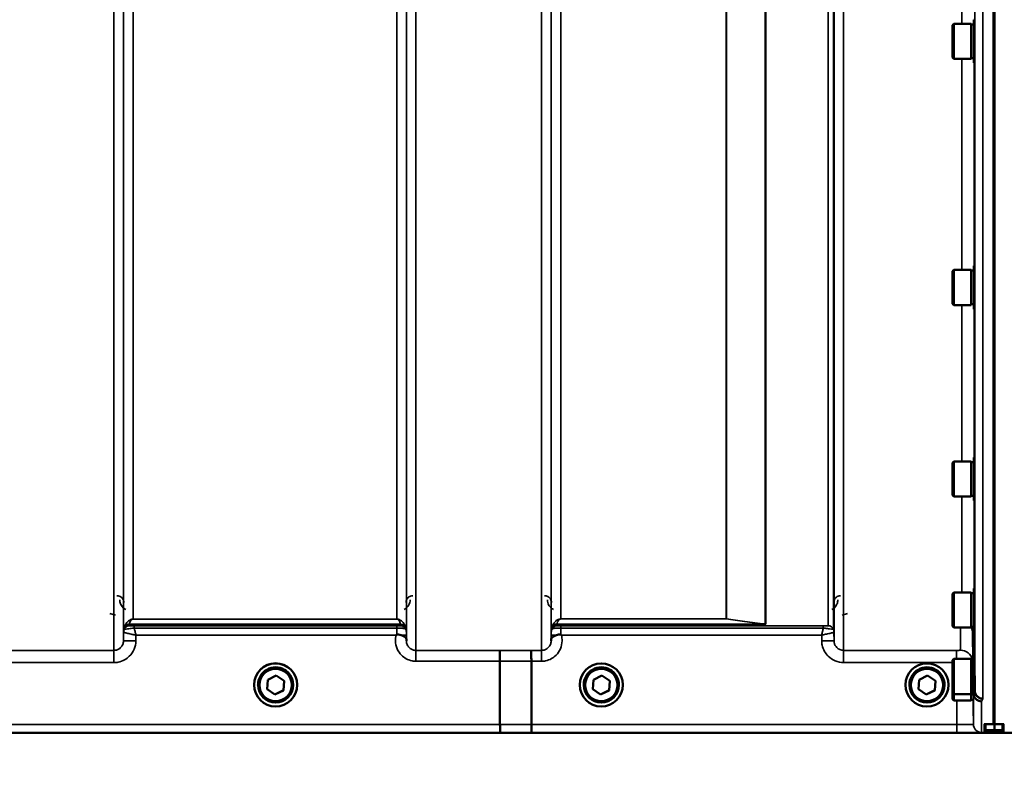
# Model space of a CAD drawing. Units: millimetres. Extents: x 155 to 12865, y -13 to 9193.
# Drawn here: x 2645 to 3005, y 3501 to 3779 of the extents above; entities that cross this region are included whole.
import ezdxf

# ---------------------------------------------------------------- set-up
doc = ezdxf.new("R2010")
doc.units = ezdxf.units.MM
doc.header["$LTSCALE"] = 31
for name, color, linetype, lineweight in [('Dimension (ISO)', 7, 'Continuous', 25), ('Visible (ISO)', 7, 'Continuous', 50), ('Visible Narrow (ISO)', 7, 'Continuous', 35)]:
    doc.layers.add(name, color=color, linetype=linetype, lineweight=lineweight)
doc.styles.add('Tricel ISO', font='isocpeur.ttf')
doc.dimstyles.new('Tricel ISO (cm) small', dxfattribs={"dimscale": 31, "dimtxt": 2.5, "dimasz": 4, "dimexe": 1.5, "dimexo": 1.5, "dimgap": 1, "dimtad": 1, "dimdec": 0, "dimlfac": 0.1, "dimrnd": 1e-08, "dimzin": 0, "dimtxsty": 'Tricel ISO', "dimcen": 0.09, "dimdle": 10, "dimclrd": 7, "dimclre": 7, "dimclrt": 256, "dimadec": 0, "dimazin": 0, "dimtfac": 1, "dimtdec": 0, "dimtmove": 0, "dimatfit": 3, "dimfxl": 1, "dimtolj": 1, "dimtzin": 0, "dimlwd": -1, "dimlwe": -1, "dimarcsym": 0})

# ---------------------------------------------------------------- blocks, each defined once
blk = doc.blocks.new('*D7')
at = {"layer": 'Defpoints', "color": 0, "transparency": 16777216}
for p in [(7303.03, 4262.69), (703.68, 4203.19), (7303.03, 2860.72)]:
    blk.add_point(p, dxfattribs=at)
at = {"layer": 'Dimension (ISO)', "color": 7, "transparency": 16777216}
for p, q in [((7303.03, 4216.19), (7303.03, 2814.22)), ((703.68, 4156.69), (703.68, 2814.22)), ((827.68, 2860.72), (7179.03, 2860.72))]:
    blk.add_line(p, q, dxfattribs=at)
for points in [[(827.68, 2881.39), (827.68, 2840.05), (703.68, 2860.72)], [(7179.03, 2881.39), (7179.03, 2840.05), (7303.03, 2860.72)]]:
    blk.add_solid(points, dxfattribs=at)
at = {"layer": 'Dimension (ISO)', "transparency": 16777216, "insert": (3982.32, 2930.47), "char_height": 77.5, "attachment_point": 4, "style": 'Tricel ISO'}
blk.add_mtext('\\A1;660', dxfattribs=at)

msp = doc.modelspace()

# ---------------------------------------------------------------- linework, layer by layer
at = {"layer": 'Visible (ISO)'}
for p, q in [((3001.15, 4684.75), (3001.15, 3522.04)), ((3001.46, 4684.75), (3001.46, 3522.04)), ((2986.14, 3777.33), (2986.64, 3777.83)), ((2986.64, 3777.83), (2986.64, 3764.98)), ((2992.94, 3777.83), (2986.64, 3777.83)), ((2992.94, 3777.83), (2992.94, 3764.98)), ((2993.94, 3777.56), (2992.94, 3777.56)), ((2993.94, 3779.28), (2994.11, 3779.28)), ((2993.94, 3779.28), (2993.94, 3763.53)), ((2986.14, 3765.48), (2986.14, 3777.33)), ((2986.14, 3765.48), (2986.64, 3764.98)), ((2992.94, 3764.98), (2986.64, 3764.98)), ((2993.94, 3765.26), (2992.94, 3765.26)), ((2993.94, 3763.53), (2994.2, 3763.53)), ((2986.14, 3687.42), (2986.64, 3687.92)), ((2986.64, 3687.92), (2986.64, 3675.07)), ((2992.94, 3687.92), (2986.64, 3687.92)), ((2992.94, 3687.92), (2992.94, 3675.07)), ((2993.94, 3687.64), (2992.94, 3687.64)), ((2993.94, 3689.37), (2994.1, 3689.37)), ((2993.94, 3689.37), (2993.94, 3673.62)), ((2986.14, 3675.57), (2986.14, 3687.42)), ((2986.14, 3675.57), (2986.64, 3675.07)), ((2992.94, 3675.07), (2986.64, 3675.07)), ((2993.94, 3675.34), (2992.94, 3675.34)), ((2993.94, 3673.62), (2994.21, 3673.62)), ((2993.94, 3619.42), (2994.09, 3619.42)), ((2993.94, 3619.42), (2993.94, 3603.67)), ((2986.14, 3617.47), (2986.64, 3617.97)), ((2986.14, 3605.62), (2986.14, 3617.47)), ((2986.64, 3617.97), (2986.64, 3605.12)), ((2992.94, 3617.97), (2986.64, 3617.97)), ((2992.94, 3617.97), (2992.94, 3605.12)), ((2993.94, 3617.7), (2992.94, 3617.7)), ((2986.14, 3605.62), (2986.64, 3605.12)), ((2992.94, 3605.12), (2986.64, 3605.12)), ((2993.94, 3605.4), (2992.94, 3605.4)), ((2993.94, 3603.67), (2994.22, 3603.67)), ((2986.14, 3569.63), (2986.64, 3570.13)), ((2986.14, 3557.78), (2986.14, 3569.63)), ((2986.64, 3570.13), (2986.64, 3557.28)), ((2992.94, 3570.13), (2986.64, 3570.13)), ((2992.94, 3570.13), (2992.94, 3557.28)), ((2993.94, 3569.85), (2992.94, 3569.85)), ((2993.94, 3571.58), (2994.09, 3571.58)), ((2993.94, 3571.58), (2993.94, 3555.83)), ((2986.14, 3557.78), (2986.64, 3557.28)), ((2992.94, 3557.28), (2986.64, 3557.28)), ((2993.94, 3557.55), (2992.94, 3557.55)), ((2993.94, 3555.83), (2994.22, 3555.83)), ((2994.09, 3555.83), (2994.28, 3534.25)), ((2820.81, 3521.85), (2820.81, 3544.98)), ((2820.81, 3544.98), (2820.81, 3544.98)), ((2832.26, 3521.85), (2832.26, 3544.99)), ((2832.26, 3544.99), (2832.26, 3544.99)), ((2986.14, 3545.34), (2986.64, 3545.84)), ((2986.14, 3533.49), (2986.14, 3545.34)), ((2986.64, 3545.84), (2986.64, 3532.99)), ((2992.94, 3545.84), (2986.64, 3545.84)), ((2992.94, 3545.84), (2992.94, 3532.99)), ((2993.6, 3545.56), (2992.94, 3545.56)), ((2735.69, 3534.77), (2735.94, 3538.22)), ((2735.94, 3538.22), (2739.06, 3539.73)), ((2739.06, 3539.73), (2741.93, 3537.78)), ((2741.92, 3537.79), (2741.67, 3534.37)), ((2741.93, 3537.78), (2741.67, 3534.33)), ((2854.69, 3534.77), (2854.94, 3538.22)), ((2854.94, 3538.22), (2858.06, 3539.73)), ((2858.06, 3539.73), (2860.93, 3537.78)), ((2860.92, 3537.79), (2860.67, 3534.37)), ((2860.93, 3537.78), (2860.67, 3534.33)), ((2973.69, 3534.77), (2973.94, 3538.22)), ((2973.94, 3538.22), (2977.06, 3539.73)), ((2977.06, 3539.73), (2979.93, 3537.78)), ((2979.92, 3537.79), (2979.67, 3534.37)), ((2979.93, 3537.78), (2979.67, 3534.33)), ((2730.93, 3536.34), (2730.93, 3536.36)), ((2732.38, 3536.34), (2732.38, 3536.28)), ((2738.55, 3532.86), (2735.69, 3534.81)), ((2738.55, 3532.82), (2735.69, 3534.77)), ((2741.67, 3534.37), (2738.55, 3532.86)), ((2741.67, 3534.33), (2738.55, 3532.82)), ((2738.55, 3532.82), (2738.55, 3532.86)), ((2741.67, 3534.33), (2741.67, 3534.37)), ((2745.23, 3536.34), (2745.23, 3536.28)), ((2746.68, 3536.34), (2746.68, 3536.36)), ((2849.93, 3536.34), (2849.93, 3536.36)), ((2851.38, 3536.34), (2851.38, 3536.28)), ((2857.55, 3532.86), (2854.69, 3534.81)), ((2857.55, 3532.82), (2854.69, 3534.77)), ((2860.67, 3534.37), (2857.55, 3532.86)), ((2860.67, 3534.33), (2857.55, 3532.82)), ((2857.55, 3532.82), (2857.55, 3532.86)), ((2860.67, 3534.33), (2860.67, 3534.37)), ((2864.23, 3536.34), (2864.23, 3536.28)), ((2865.68, 3536.34), (2865.68, 3536.36)), ((2968.93, 3536.34), (2968.93, 3536.36)), ((2970.38, 3536.34), (2970.38, 3536.28)), ((2976.55, 3532.86), (2973.69, 3534.81)), ((2976.55, 3532.82), (2973.69, 3534.77)), ((2979.67, 3534.37), (2976.55, 3532.86)), ((2979.67, 3534.33), (2976.55, 3532.82)), ((2976.55, 3532.82), (2976.55, 3532.86)), ((2979.67, 3534.33), (2979.67, 3534.37)), ((2983.23, 3536.34), (2983.23, 3536.28)), ((2984.68, 3536.34), (2984.68, 3536.36)), ((2986.14, 3531.1), (2986.14, 3533.49)), ((2986.14, 3533.49), (2986.64, 3532.99)), ((2986.64, 3532.99), (2986.64, 3530.6)), ((2992.94, 3532.99), (2986.64, 3532.99)), ((2993.71, 3533.26), (2992.94, 3533.26)), ((2992.94, 3532.99), (2992.94, 3530.6)), ((2993.78, 3533.28), (2993.78, 3533.27)), ((2994.28, 3534.25), (2994.28, 3534.25)), ((2986.14, 3531.1), (2986.64, 3530.6)), ((2992.94, 3530.6), (2986.64, 3530.6)), ((2993.71, 3530.88), (2992.94, 3530.88)), ((2997.81, 3522), (2997.81, 3519.97)), ((2998.31, 3522.04), (3001.46, 3522.04)), ((3001.46, 3522.04), (3004.31, 3522.04)), ((3004.81, 3519.97), (3004.81, 3522)), ((2560.58, 3518.86), (2998.46, 3518.86)), ((2820.81, 3521.85), (2820.81, 3521.85)), ((2832.26, 3521.85), (2832.26, 3521.85)), ((2997.81, 3519.97), (2997.81, 3519.51)), ((2998.27, 3519.09), (3001.47, 3519.09)), ((3001.15, 3519.09), (3001.15, 3518.9)), ((3001.46, 3519.09), (3001.46, 3518.9)), ((3004.31, 3519.1), (3001.47, 3519.1)), ((3004.15, 3518.86), (3442.04, 3518.86)), ((3004.81, 3519.6), (3004.81, 3519.97))]:
    msp.add_line(p, q, dxfattribs=at)
msp.add_arc((3004.31, 3519.6), 0.5, 270, 0, dxfattribs=at)
for centre, major_axis, ratio, start_param, end_param in [((2738.81, 3536.36), (-7.87, 0), 0.999962, 3.141593, 6.283185), ((2738.81, 3536.34), (6.42, 0), 0.999962, 0, 3.141593), ((2857.81, 3536.34), (6.42, 0), 0.999962, 0, 3.141593), ((2976.81, 3536.34), (6.42, 0), 0.999962, 0, 3.141593), ((2998.31, 3519.51), (0.5, 0), 0.859599, 3.141593, 4.155978), ((2998.31, 3519.59), (0.368, 0.368), 0.91826, 3.413166, 3.969577)]:
    msp.add_ellipse(centre, major_axis=major_axis, ratio=ratio, start_param=start_param, end_param=end_param, dxfattribs=at)
for centre, major_axis in [((2738.81, 3536.34), (7.87, 0)), ((2857.81, 3536.34), (7.87, 0)), ((2976.81, 3536.34), (7.87, 0)), ((2738.81, 3536.28), (-6.42, 0)), ((2738.81, 3536.28), (-5.92, 0)), ((2857.81, 3536.28), (-6.42, 0)), ((2857.81, 3536.28), (-5.92, 0)), ((2976.81, 3536.28), (-6.42, 0)), ((2976.81, 3536.28), (-5.92, 0))]:
    msp.add_ellipse(centre, major_axis=major_axis, ratio=0.999962, dxfattribs=at)
for points, knots in [([(2782.89, 3554.49), (2782.89, 3554.5), (2782.9, 3554.5), (2782.97, 3554.55), (2783.03, 3554.6), (2783.1, 3554.65)], [-0.00150038, -0.00150038, -0.00150038, -0.00150038, 0, 0, 0.02478173, 0.02478173, 0.02478173, 0.02478173]), ([(2783.1, 3554.65), (2783.12, 3554.68), (2783.16, 3554.69), (2783.25, 3554.73), (2783.31, 3554.74), (2783.47, 3554.77), (2783.6, 3554.77), (2784.02, 3554.73), (2784.35, 3554.64), (2784.69, 3554.5)], [0, 0, 0, 0, 0.010789, 0.010789, 0.0290266, 0.0290266, 0.0609789, 0.0609789, 0.1272675, 0.1272675, 0.1272675, 0.1272675]), ([(2784.69, 3554.5), (2785.12, 3554.33), (2785.51, 3554.15), (2786.09, 3553.83), (2786.28, 3553.69), (2786.47, 3553.46), (2786.52, 3553.38), (2786.6, 3553.16), (2786.61, 3553.03), (2786.61, 3552.89)], [0, 0, 0, 0, 0.1555044, 0.1555044, 0.2900912, 0.2900912, 0.3644132, 0.3644132, 0.4591669, 0.4591669, 0.4591669, 0.4591669]), ([(2839.51, 3552.9), (2839.51, 3552.99), (2839.51, 3553.07), (2839.55, 3553.3), (2839.6, 3553.42), (2839.86, 3553.72), (2840.08, 3553.87), (2840.68, 3554.2), (2841.04, 3554.35), (2841.43, 3554.51)], [0, 0, 0, 0, 0.0392583, 0.0392583, 0.1054985, 0.1054985, 0.1883994, 0.1883994, 0.2656438, 0.2656438, 0.2656438, 0.2656438]), ([(2841.43, 3554.51), (2841.68, 3554.61), (2841.93, 3554.69), (2842.3, 3554.76), (2842.44, 3554.77), (2842.63, 3554.77), (2842.71, 3554.77), (2842.82, 3554.75), (2842.86, 3554.74), (2842.94, 3554.71), (2842.98, 3554.69), (2843.02, 3554.66)], [0, 0, 0, 0, 0.0898516, 0.0898516, 0.147793, 0.147793, 0.1818743, 0.1818743, 0.2005162, 0.2005162, 0.2227473, 0.2227473, 0.2227473, 0.2227473]), ([(2843.02, 3554.66), (2843.08, 3554.61), (2843.15, 3554.56), (2843.22, 3554.51), (2843.22, 3554.5), (2843.23, 3554.5)], [0.00090922, 0.00090922, 0.00090922, 0.00090922, 0.0256787, 0.0256787, 0.02717912, 0.02717912, 0.02717912, 0.02717912]), ([(2993.05, 3557.55), (2993.11, 3557.43), (2993.17, 3557.31), (2993.46, 3556.65), (2993.58, 3556.07), (2993.59, 3555.49)], [0.6899133, 0.6899133, 0.6899133, 0.6899133, 0.75, 0.75, 1, 1, 1, 1]), ([(2786.61, 3552.89), (2786.61, 3552.81), (2786.61, 3552.73), (2786.61, 3552.58), (2786.61, 3552.5), (2786.61, 3552.42), (2786.61, 3552.42), (2786.61, 3552.41)], [0.00167388, 0.00167388, 0.00167388, 0.00167388, 0.03517784, 0.03517784, 0.0691222, 0.0691222, 0.07027755, 0.07027755, 0.07027755, 0.07027755]), ([(2839.5, 3552.42), (2839.5, 3552.42), (2839.5, 3552.43), (2839.5, 3552.59), (2839.5, 3552.74), (2839.51, 3552.9)], [-0.00115431, -0.00115431, -0.00115431, -0.00115431, 0, 0, 0.06753609, 0.06753609, 0.06753609, 0.06753609]), ([(2820.72, 3548.94), (2820.72, 3548.94), (2820.72, 3548.94), (2820.73, 3548.93), (2820.74, 3548.83), (2820.76, 3548.44), (2820.77, 3548.14), (2820.79, 3547.41), (2820.8, 3546.97), (2820.81, 3546.01), (2820.81, 3545.5), (2820.81, 3544.98)], [-0.621029, -0.621029, -0.621029, -0.621029, -0.6195033, -0.6195033, -0.468751, -0.468751, -0.3124676, -0.3124676, -0.1562232, -0.1562232, 0, 0, 0, 0]), ([(2832.17, 3548.95), (2832.17, 3548.95), (2832.17, 3548.95), (2832.18, 3548.94), (2832.19, 3548.84), (2832.22, 3548.44), (2832.23, 3548.15), (2832.24, 3547.42), (2832.25, 3546.98), (2832.26, 3546.02), (2832.26, 3545.51), (2832.26, 3544.99)], [-0.6207749, -0.6207749, -0.6207749, -0.6207749, -0.6192494, -0.6192494, -0.4687512, -0.4687512, -0.3124677, -0.3124677, -0.1562233, -0.1562233, 0, 0, 0, 0]), ([(2996.78, 3530.32), (2996.78, 3530.32), (2996.77, 3530.32), (2996.41, 3530.32), (2996.05, 3530.39), (2995.38, 3530.65), (2995.07, 3530.84), (2994.75, 3531.11), (2994.71, 3531.16), (2994.39, 3531.47), (2994.17, 3531.8), (2993.86, 3532.51), (2993.79, 3532.89), (2993.78, 3533.27)], [-0.4703495, -0.4703495, -0.4703495, -0.4703495, -0.4692719, -0.4692719, -0.3606985, -0.3606985, -0.2530485, -0.2530485, -0.234239, -0.234239, -0.1170891, -0.1170891, -0.000197, -0.000197, -0.000197, -0.000197]), ([(2994.28, 3534.25), (2994.29, 3533.86), (2994.36, 3533.48), (2994.67, 3532.77), (2994.89, 3532.45), (2995.44, 3531.9), (2995.77, 3531.68), (2996.49, 3531.38), (2996.88, 3531.3), (2997.28, 3531.3), (2997.28, 3531.3), (2997.28, 3531.3)], [0, 0, 0, 0, 0.1170893, 0.1170893, 0.2342397, 0.2342397, 0.3515062, 0.3515062, 0.4695281, 0.4695281, 0.4703145, 0.4703145, 0.4703145, 0.4703145]), ([(2997.81, 3522), (2997.81, 3522.01), (2997.82, 3522.01), (2997.87, 3522.02), (2997.91, 3522.03), (2998, 3522.04), (2998.06, 3522.04), (2998.18, 3522.04), (2998.25, 3522.04), (2998.31, 3522.04)], [0.0759339, 0.0759339, 0.0759339, 0.0759339, 0.09508359, 0.09508359, 0.11423328, 0.11423328, 0.13305236, 0.13305236, 0.15187143, 0.15187143, 0.15187143, 0.15187143]), ([(3004.31, 3522.04), (3004.37, 3522.04), (3004.44, 3522.04), (3004.56, 3522.04), (3004.62, 3522.04), (3004.71, 3522.03), (3004.74, 3522.02), (3004.8, 3522.01), (3004.81, 3522.01), (3004.81, 3522)], [0.1518714, 0.1518714, 0.1518714, 0.1518714, 0.17069048, 0.17069048, 0.18950955, 0.18950955, 0.20865924, 0.20865924, 0.22780893, 0.22780893, 0.22780893, 0.22780893]), ([(2820.87, 3518.87), (2820.87, 3518.87), (2820.87, 3518.87), (2820.86, 3518.87), (2820.86, 3518.95), (2820.84, 3519.25), (2820.83, 3519.47), (2820.82, 3520.02), (2820.82, 3520.35), (2820.81, 3521.07), (2820.81, 3521.45), (2820.81, 3521.85)], [-0.0008082, -0.0008082, -0.0008082, -0.0008082, 0, 0, 0.1161968, 0.1161968, 0.2334102, 0.2334102, 0.3505942, 0.3505942, 0.4677628, 0.4677628, 0.4677628, 0.4677628]), ([(2832.26, 3521.85), (2832.26, 3521.46), (2832.26, 3521.07), (2832.27, 3520.35), (2832.27, 3520.02), (2832.29, 3519.47), (2832.29, 3519.25), (2832.31, 3518.96), (2832.32, 3518.88), (2832.33, 3518.87), (2832.33, 3518.87), (2832.33, 3518.87)], [-0.4673029, -0.4673029, -0.4673029, -0.4673029, -0.3501385, -0.3501385, -0.2329544, -0.2329544, -0.1157411, -0.1157411, 0, 0, 0.0010803, 0.0010803, 0.0010803, 0.0010803]), ([(2998.46, 3518.86), (2998.64, 3518.86), (2998.83, 3518.86), (2999.18, 3518.86), (2999.35, 3518.86), (2999.95, 3518.87), (3000.33, 3518.87), (3001.2, 3518.88), (3001.46, 3518.89), (3001.46, 3518.9)], [-1.3688919, -1.3688919, -1.3688919, -1.3688919, -1.3163377, -1.3163377, -1.2637835, -1.2637835, -1.0949331, -1.0949331, -0.6865236, -0.6865236, -0.6865236, -0.6865236]), ([(3001.15, 3518.9), (3001.15, 3518.89), (3001.23, 3518.89), (3001.61, 3518.87), (3001.89, 3518.87), (3002.53, 3518.87), (3002.79, 3518.87), (3003.26, 3518.86), (3003.43, 3518.86), (3003.78, 3518.86), (3003.96, 3518.86), (3004.15, 3518.86)], [0.6865236, 0.6865236, 0.6865236, 0.6865236, 0.9197792, 0.9197792, 1.1530347, 1.1530347, 1.2659218, 1.2659218, 1.3223654, 1.3223654, 1.3788089, 1.3788089, 1.3788089, 1.3788089]), ([(3001.47, 3519.47), (3001.47, 3519.47), (3001.47, 3519.47), (3001.47, 3519.47), (3001.47, 3519.49), (3001.47, 3519.55), (3001.47, 3519.6), (3001.47, 3519.69), (3001.47, 3519.75), (3001.47, 3519.85), (3001.47, 3519.89), (3001.47, 3519.92)], [0.22588607, 0.22588607, 0.22588607, 0.22588607, 0.22598217, 0.22598217, 0.24482417, 0.24482417, 0.26366616, 0.26366616, 0.28250822, 0.28250822, 0.29271715, 0.29271715, 0.29271715, 0.29271715]), ([(3001.47, 3519.09), (3001.47, 3519.09), (3001.47, 3519.09), (3001.47, 3519.09), (3001.47, 3519.09), (3001.47, 3519.09)], [0.221951177, 0.221951177, 0.221951177, 0.221951177, 0.225982175, 0.225982175, 0.226156524, 0.226156524, 0.226156524, 0.226156524])]:
    msp.add_open_spline(points, degree=3, knots=knots, dxfattribs=at)
for points, weights in [([(2993.59, 3555.49), (2993.68, 3544.54), (2993.78, 3533.28)], [34.7907972101, 34.3141864392, 33.8374806463]), ([(3001.47, 3519.92), (3001.47, 3520.98), (3001.46, 3522.04)], [1.00044777069, 1.00153606238, 1.00262384789]), ([(3001.47, 3519.09), (3001.47, 3519.28), (3001.47, 3519.47)], [1.0002565747, 1.00026129081, 1.00025869202])]:
    msp.add_rational_spline(points, weights, degree=2, dxfattribs=at)
at = {"layer": 'Visible Narrow (ISO)'}
for p, q in [((2790.11, 4723.93), (2790.11, 3548.94)), ((2679.75, 3548.95), (2679.75, 4723.51)), ((2683.25, 4721.65), (2683.25, 3552.42)), ((2683.28, 3555.48), (2683.28, 4720.1)), ((2786.59, 4720.12), (2786.59, 3555.48)), ((2786.61, 3552.41), (2786.61, 4722.09)), ((2836, 3548.95), (2836, 4723.49)), ((2839.5, 4721.65), (2839.5, 3552.42)), ((2942.86, 3552.43), (2942.86, 4721.21)), ((2946.36, 4723.07), (2946.36, 3548.96)), ((2839.53, 3555.49), (2839.53, 4719.68)), ((2940.75, 3557.96), (2940.75, 4718.46)), ((2942.64, 4719.11), (2942.64, 3556.63)), ((2942.84, 4719.66), (2942.84, 3555.49)), ((2917.75, 3558.58), (2917.75, 4700.16)), ((2917.89, 4700.41), (2917.89, 3558.56)), ((2686.78, 4685.76), (2686.78, 3560.39)), ((2783.09, 3560.39), (2783.09, 4685.76)), ((2843.03, 4685.13), (2843.03, 3560.44)), ((2903.45, 3560.44), (2903.45, 4685.13)), ((2903.59, 4685.13), (2903.59, 3560.43)), ((2997.28, 4619.44), (2997.28, 3531.3)), ((2994.28, 3534.25), (2994.28, 4618.3)), ((2989.59, 3777.83), (2989.59, 3872.14)), ((2989.59, 3687.92), (2989.59, 3764.98)), ((2994.09, 3763.53), (2994.09, 3689.37)), ((2989.59, 3617.97), (2989.59, 3675.07)), ((2994.09, 3673.62), (2994.09, 3619.42)), ((2989.59, 3570.13), (2989.59, 3605.12)), ((2994.09, 3603.67), (2994.09, 3571.58)), ((2678.29, 3562.38), (2680.29, 3561.86)), ((2945.83, 3561.86), (2947.82, 3562.38)), ((2685.36, 3558.54), (2784.5, 3558.54)), ((2685.36, 3558.54), (2685.36, 3557.95)), ((2784.5, 3558.55), (2685.37, 3558.55)), ((2783.09, 3560.39), (2686.78, 3560.39)), ((2686.78, 3560.38), (2686.78, 3560.39)), ((2686.78, 3560.38), (2783.09, 3560.38)), ((2783.09, 3560.38), (2783.09, 3560.39)), ((2784.5, 3557.95), (2784.5, 3558.54)), ((2841.61, 3558.56), (2917.89, 3558.56)), ((2841.61, 3558.56), (2841.61, 3557.96)), ((2917.6, 3558.57), (2841.62, 3558.57)), ((2903.45, 3560.44), (2843.03, 3560.44)), ((2843.03, 3560.43), (2843.03, 3560.44)), ((2843.03, 3560.43), (2903.45, 3560.43)), ((2903.45, 3560.44), (2903.45, 3560.43)), ((2683.28, 3555.48), (2683.25, 3552.42)), ((2683.48, 3556.62), (2683.48, 3557.21)), ((2783.09, 3557.92), (2687.19, 3557.92)), ((2687.19, 3557.92), (2687.19, 3557.1)), ((2687.19, 3557.1), (2783.09, 3557.1)), ((2687.75, 3552.42), (2687.77, 3554.49)), ((2687.77, 3554.49), (2782.89, 3554.49)), ((2783.09, 3557.92), (2783.09, 3557.1)), ((2786.39, 3557.21), (2786.39, 3556.62)), ((2786.61, 3552.89), (2786.6, 3554.49)), ((2839.52, 3554.5), (2839.51, 3552.9)), ((2839.73, 3556.63), (2839.73, 3557.23)), ((2938.92, 3557.93), (2843.02, 3557.93)), ((2843.02, 3557.93), (2843.02, 3557.11)), ((2843.02, 3557.11), (2938.92, 3557.11)), ((2843.23, 3554.5), (2938.35, 3554.5)), ((2938.35, 3554.5), (2938.37, 3552.43)), ((2938.92, 3557.93), (2938.92, 3557.11)), ((2942.86, 3552.43), (2942.84, 3555.49)), ((2989.09, 3548.98), (2989.09, 3557.28)), ((2993.59, 3555.5), (2993.59, 3545.56)), ((2679.75, 3548.95), (2633.86, 3548.95)), ((2679.75, 3544.49), (2679.75, 3548.95)), ((2820.72, 3548.94), (2790.11, 3548.94)), ((2790.11, 3548.94), (2790.11, 3544.98)), ((2836, 3548.95), (2832.17, 3548.95)), ((2836, 3544.99), (2836, 3548.95)), ((2987.59, 3548.96), (2946.36, 3548.96)), ((2946.36, 3544.5), (2946.36, 3548.96)), ((2987.59, 3545.84), (2987.59, 3548.96)), ((2633.86, 3544.49), (2679.75, 3544.49)), ((2790.11, 3544.98), (2820.81, 3544.98)), ((2832.26, 3544.99), (2836, 3544.99)), ((2946.36, 3544.5), (2986.14, 3544.5)), ((2993.78, 3521.95), (2993.78, 3533.27)), ((2996.78, 3530.32), (2996.78, 3518.98)), ((2998.31, 3519.92), (2998.31, 3522.04)), ((3004.31, 3522.04), (3004.31, 3519.93)), ((2560.87, 3518.87), (2820.87, 3518.87)), ((2820.81, 3521.85), (2569.88, 3521.85)), ((2987.78, 3521.85), (2832.26, 3521.85)), ((2832.33, 3518.87), (2987.78, 3518.87)), ((2987.78, 3521.85), (2987.78, 3518.87)), ((3001.47, 3519.92), (2998.31, 3519.92)), ((2998.31, 3519.92), (2998.31, 3519.47)), ((2998.31, 3519.47), (3001.47, 3519.47)), ((2998.31, 3519.09), (2998.31, 3519.47)), ((3001.47, 3519.09), (2998.31, 3519.09)), ((3004.31, 3519.93), (3001.47, 3519.93)), ((3001.47, 3519.48), (3004.31, 3519.48)), ((3004.31, 3519.11), (3001.47, 3519.11)), ((3004.31, 3519.48), (3004.31, 3519.93)), ((3004.31, 3519.48), (3004.31, 3519.11)), ((3004.31, 3519.1), (3004.31, 3519.11))]:
    msp.add_line(p, q, dxfattribs=at)
for centre, major_axis, ratio, start_param, end_param in [((2685.36, 3556.54), (-2, 0), 0.999132, 4.712389, 5.943348), ((2685.37, 3556.56), (-1.95, 0.44), 0.993241, 4.935125, 6.159749), ((2784.5, 3556.56), (1.95, 0.44), 0.993241, 0.123436, 1.34806), ((2784.5, 3556.54), (2, 0), 0.999132, 0.339837, 1.570796), ((2841.61, 3556.56), (-2, 0), 0.999106, 4.712389, 5.943348), ((2841.61, 3555.96), (-2, 0), 0.999872, 4.712389, 5.943348), ((2841.62, 3556.58), (-1.95, 0.44), 0.993247, 4.933116, 6.157853), ((2903.45, 3558.44), (-2, 0), 0.997977, 4.642576, 4.712389), ((2903.45, 3558.44), (0.31, 1.98), 0.809244, 0.108157, 0.193908), ((2917.6, 3556.58), (0.22, 1.99), 0.698565, 0.059494, 0.158873), ((2917.61, 3556.58), (0.22, 1.99), 0.704406, 0.059968, 0.158533), ((2940.75, 3555.96), (2, 0), 0.999871, 0.339837, 1.570796), ((2940.75, 3555.96), (1.09, -1.68), 0.999572, 1.333548, 2.564508), ((2686.78, 3555.45), (-3.5, 0), 0.999881, 5.943348, 6.274459), ((2686.78, 3555.45), (-1.89, -2.94), 0.999597, 4.944553, 5.275091), ((2685.36, 3555.95), (-1.08, -1.68), 0.999597, 3.712026, 4.942986), ((2685.36, 3555.95), (-2, 0), 0.999881, 4.712389, 5.943348), ((2784.5, 3555.95), (2, 0), 0.999882, 0.339837, 1.570796), ((2783.1, 3554.46), (3.5, 0.03), 0.008726, 0.000123, 1.098118), ((2783.09, 3555.45), (3.5, 0), 0.999882, 0.008727, 0.339837), ((2843.02, 3554.47), (-3.5, 0.03), 0.008726, 5.184821, 6.283057), ((2843.03, 3555.46), (-3.5, 0), 0.999872, 5.943348, 6.274459), ((2939.34, 3555.46), (3.5, 0), 0.999871, 0.008727, 0.339837), ((2939.34, 3555.46), (-1.91, 2.93), 0.999571, 4.143076, 4.473583), ((2987.12, 4338.83), (5.28, 794.5), 0.087671, 3.310011, 3.315086), ((2687.75, 3552.38), (-4.5, 0.04), 0.008726, 4.712465, 6.283052), ((2938.37, 3552.39), (4.5, 0.04), 0.008726, 0.000139, 1.57072), ((2399.17, 4338.86), (18185.59, -6.91), 0.043439, 4.735588, 4.736218), ((2989.09, 3544.48), (4.5, 0), 0.999845, 0.242603, 1.570796), ((2399.35, 4338.9), (18185.59, -6.94), 0.043659, 4.735583, 4.736213), ((2987.17, 4338.88), (-5.43, -817), 0.087671, 0.167803, 0.174796), ((2990.16, 4338.86), (5.43, 820), 0.08735, 3.309551, 3.316544), ((2559.52, 4338.83), (18712.38, -7.14), 0.043659, 4.726369, 4.726982), ((2559.65, 4338.86), (18712.38, -7.17), 0.04382, 4.726366, 4.726978), ((2996.78, 3521.98), (-3, 0), 0.999858, 0.008727, 1.570796), ((2998.31, 3519.97), (-0.5, 0), 0.996375, 0, 1.570796), ((2998.31, 3519.97), (-0.5, 0), 0.089242, 0, 1.570796), ((3004.31, 3519.97), (0.5, 0), 0.089242, 4.712389, 6.283185), ((3004.31, 3519.97), (0.5, 0), 0.996375, 4.712389, 6.283185), ((3004.31, 3519.6), (0.5, 0), 0.996375, 4.712389, 6.283185)]:
    msp.add_ellipse(centre, major_axis=major_axis, ratio=ratio, start_param=start_param, end_param=end_param, dxfattribs=at)
for points, knots in [([(2683.37, 3566.43), (2683.37, 3566.63), (2683.35, 3566.83), (2683.25, 3567.2), (2683.19, 3567.37), (2683.05, 3567.65), (2682.99, 3567.75), (2682.88, 3567.92), (2682.83, 3567.98), (2682.68, 3568.16), (2682.56, 3568.27), (2682.22, 3568.55), (2681.97, 3568.69), (2681.43, 3568.88), (2681.15, 3568.92), (2680.87, 3568.92)], [-0.1904848, -0.1904848, -0.1904848, -0.1904848, -0.1566738, -0.1566738, -0.1261962, -0.1261962, -0.1071477, -0.1071477, -0.0952424, -0.0952424, -0.0714318, -0.0714318, -0.0333348, -0.0333348, 0, 0, 0, 0]), ([(2788.99, 3568.92), (2788.69, 3568.92), (2788.39, 3568.87), (2787.7, 3568.61), (2787.36, 3568.35), (2786.85, 3567.76), (2786.68, 3567.43), (2786.52, 3566.87), (2786.49, 3566.65), (2786.49, 3566.43)], [-0.1902121, -0.1902121, -0.1902121, -0.1902121, -0.1537306, -0.1537306, -0.096603, -0.096603, -0.037155, -0.037155, 0, 0, 0, 0]), ([(2839.62, 3566.43), (2839.62, 3566.64), (2839.6, 3566.84), (2839.48, 3567.28), (2839.38, 3567.53), (2839.12, 3567.94), (2838.98, 3568.11), (2838.71, 3568.36), (2838.59, 3568.45), (2838.31, 3568.63), (2838.15, 3568.71), (2837.82, 3568.83), (2837.65, 3568.88), (2837.35, 3568.92), (2837.24, 3568.92), (2837.12, 3568.92)], [-0.1904848, -0.1904848, -0.1904848, -0.1904848, -0.1560236, -0.1560236, -0.1130943, -0.1130943, -0.0798203, -0.0798203, -0.0586918, -0.0586918, -0.0355273, -0.0355273, -0.0136643, -0.0136643, 0, 0, 0, 0]), ([(2945.24, 3568.92), (2945.07, 3568.92), (2944.89, 3568.91), (2944.45, 3568.81), (2944.21, 3568.71), (2943.65, 3568.39), (2943.38, 3568.12), (2942.89, 3567.4), (2942.75, 3566.92), (2942.74, 3566.43)], [-0.1904848, -0.1904848, -0.1904848, -0.1904848, -0.1695462, -0.1695462, -0.1360445, -0.1360445, -0.0824417, -0.0824417, 0, 0, 0, 0]), ([(2681.87, 3567.44), (2681.88, 3567.16), (2681.91, 3566.89), (2682.06, 3566.18), (2682.22, 3565.76), (2682.82, 3564.78), (2683.34, 3564.24), (2684.06, 3563.87)], [3.0621353, 3.0621353, 3.0621353, 3.0621353, 3.1775746, 3.1775746, 3.3622775, 3.3622775, 3.6276627, 3.6276627, 3.6276627, 3.6276627]), ([(2785.8, 3563.87), (2786.09, 3564.02), (2786.35, 3564.2), (2786.58, 3564.39), (2786.93, 3564.69), (2787.21, 3565.03), (2787.8, 3566.03), (2787.99, 3566.74), (2787.99, 3567.44)], [0.3510134, 0.3510134, 0.3510134, 0.3510134, 0.4582704, 0.4582704, 0.4582704, 0.6204444, 0.6204444, 0.9165408, 0.9165408, 0.9165408, 0.9165408]), ([(2838.12, 3567.44), (2838.13, 3567.09), (2838.17, 3566.74), (2838.42, 3565.84), (2838.69, 3565.3), (2839.42, 3564.45), (2839.82, 3564.12), (2840.31, 3563.87)], [3.0620696, 3.0620696, 3.0620696, 3.0620696, 3.2101208, 3.2101208, 3.4470027, 3.4470027, 3.627597, 3.627597, 3.627597, 3.627597]), ([(2942.05, 3563.87), (2942.77, 3564.24), (2943.3, 3564.78), (2943.89, 3565.76), (2944.06, 3566.18), (2944.21, 3566.89), (2944.24, 3567.16), (2944.24, 3567.44)], [0.357987, 0.357987, 0.357987, 0.357987, 0.6233723, 0.6233723, 0.8080751, 0.8080751, 0.9235145, 0.9235145, 0.9235145, 0.9235145]), ([(2686.78, 3560.39), (2686.66, 3560.39), (2686.58, 3560.39), (2686.41, 3560.37), (2686.35, 3560.35), (2686.17, 3560.32), (2686.09, 3560.29), (2685.93, 3560.24), (2685.87, 3560.21), (2685.59, 3560.09), (2685.43, 3559.99), (2685.15, 3559.8), (2685.02, 3559.7), (2684.54, 3559.26), (2684.28, 3558.91), (2683.8, 3558.13), (2683.62, 3557.69), (2683.49, 3557.24)], [0, 0, 0, 0, 0.014764, 0.014764, 0.037332, 0.037332, 0.081138, 0.081138, 0.124944, 0.124944, 0.284331, 0.284331, 0.443719, 0.443719, 0.986473, 0.986473, 1.636003, 1.636003, 1.636003, 1.636003]), ([(2685.36, 3558.54), (2685.36, 3558.54), (2685.36, 3558.54), (2685.36, 3558.54), (2685.37, 3558.55), (2685.37, 3558.55)], [-0.02871171, -0.02871171, -0.02871171, -0.02871171, -0.01435585, -0.01435585, 0, 0, 0, 0]), ([(2685.37, 3558.55), (2685.42, 3558.79), (2685.5, 3559.04), (2685.71, 3559.49), (2685.82, 3559.69), (2686.03, 3559.96), (2686.08, 3560.02), (2686.2, 3560.14), (2686.27, 3560.2), (2686.39, 3560.27), (2686.42, 3560.29), (2686.48, 3560.32), (2686.52, 3560.34), (2686.59, 3560.36), (2686.62, 3560.37), (2686.69, 3560.38), (2686.73, 3560.38), (2686.78, 3560.38)], [-1.636003, -1.636003, -1.636003, -1.636003, -0.986473, -0.986473, -0.443719, -0.443719, -0.284331, -0.284331, -0.124944, -0.124944, -0.081138, -0.081138, -0.037332, -0.037332, -0.014764, -0.014764, 0, 0, 0, 0]), ([(2786.38, 3557.24), (2786.25, 3557.69), (2786.06, 3558.13), (2785.59, 3558.91), (2785.33, 3559.26), (2784.84, 3559.7), (2784.72, 3559.8), (2784.44, 3559.99), (2784.28, 3560.09), (2784, 3560.21), (2783.93, 3560.24), (2783.78, 3560.29), (2783.69, 3560.32), (2783.52, 3560.35), (2783.45, 3560.37), (2783.29, 3560.39), (2783.2, 3560.39), (2783.09, 3560.39)], [-5.670865, -5.670865, -5.670865, -5.670865, -5.021991, -5.021991, -4.478581, -4.478581, -4.319193, -4.319193, -4.159805, -4.159805, -4.115999, -4.115999, -4.072193, -4.072193, -4.049626, -4.049626, -4.034861, -4.034861, -4.034861, -4.034861]), ([(2783.09, 3560.38), (2783.14, 3560.38), (2783.18, 3560.38), (2783.24, 3560.37), (2783.27, 3560.36), (2783.35, 3560.34), (2783.38, 3560.32), (2783.45, 3560.29), (2783.48, 3560.27), (2783.6, 3560.2), (2783.67, 3560.14), (2783.79, 3560.02), (2783.84, 3559.96), (2784.05, 3559.69), (2784.16, 3559.49), (2784.36, 3559.04), (2784.44, 3558.79), (2784.5, 3558.55)], [4.034861, 4.034861, 4.034861, 4.034861, 4.049626, 4.049626, 4.072193, 4.072193, 4.115999, 4.115999, 4.159805, 4.159805, 4.319193, 4.319193, 4.478581, 4.478581, 5.021991, 5.021991, 5.670865, 5.670865, 5.670865, 5.670865]), ([(2784.5, 3558.55), (2784.5, 3558.55), (2784.5, 3558.54), (2784.5, 3558.54), (2784.5, 3558.54), (2784.5, 3558.54)], [-0.02871171, -0.02871171, -0.02871171, -0.02871171, -0.01435585, -0.01435585, 0, 0, 0, 0]), ([(2843.03, 3560.44), (2842.91, 3560.44), (2842.83, 3560.43), (2842.67, 3560.41), (2842.61, 3560.4), (2842.43, 3560.36), (2842.35, 3560.34), (2842.2, 3560.29), (2842.13, 3560.26), (2841.86, 3560.14), (2841.7, 3560.05), (2841.42, 3559.86), (2841.3, 3559.76), (2840.81, 3559.32), (2840.54, 3558.97), (2840.06, 3558.17), (2839.87, 3557.72), (2839.74, 3557.26)], [0, 0, 0, 0, 0.014501, 0.014501, 0.036671, 0.036671, 0.079714, 0.079714, 0.122757, 0.122757, 0.279498, 0.279498, 0.436239, 0.436239, 0.992102, 0.992102, 1.656888, 1.656888, 1.656888, 1.656888]), ([(2841.61, 3558.56), (2841.61, 3558.56), (2841.61, 3558.56), (2841.61, 3558.57), (2841.62, 3558.57), (2841.62, 3558.57)], [-0.02845506, -0.02845506, -0.02845506, -0.02845506, -0.01422753, -0.01422753, 0, 0, 0, 0]), ([(2843.02, 3557.93), (2842.95, 3557.93), (2842.87, 3557.93), (2842.67, 3557.93), (2842.55, 3557.93), (2842.31, 3557.93), (2842.19, 3557.94), (2841.99, 3557.94), (2841.9, 3557.94), (2841.74, 3557.95), (2841.68, 3557.95), (2841.62, 3557.95), (2841.61, 3557.96), (2841.61, 3557.96)], [-0.2726804, -0.2726804, -0.2726804, -0.2726804, -0.2492889, -0.2492889, -0.2118623, -0.2118623, -0.1678678, -0.1678678, -0.1219884, -0.1219884, -0.0555235, -0.0555235, 0, 0, 0, 0]), ([(2841.62, 3558.57), (2841.67, 3558.82), (2841.76, 3559.07), (2841.96, 3559.53), (2842.08, 3559.74), (2842.29, 3560.01), (2842.34, 3560.07), (2842.46, 3560.19), (2842.53, 3560.24), (2842.64, 3560.32), (2842.67, 3560.33), (2842.74, 3560.37), (2842.77, 3560.38), (2842.85, 3560.4), (2842.87, 3560.41), (2842.94, 3560.42), (2842.98, 3560.43), (2843.03, 3560.43)], [-1.656888, -1.656888, -1.656888, -1.656888, -0.992102, -0.992102, -0.436239, -0.436239, -0.279498, -0.279498, -0.122757, -0.122757, -0.079714, -0.079714, -0.036671, -0.036671, -0.014501, -0.014501, 0, 0, 0, 0]), ([(2903.45, 3560.43), (2905.54, 3560.1), (2907.8, 3559.78), (2912.54, 3559.16), (2915.03, 3558.86), (2917.6, 3558.57)], [-2.168284, -2.168284, -2.168284, -2.168284, -1.084142, -1.084142, 0, 0, 0, 0]), ([(2917.74, 3558.58), (2915.17, 3558.86), (2912.68, 3559.16), (2907.94, 3559.78), (2905.68, 3560.1), (2903.59, 3560.43)], [0, 0, 0, 0, 1.084142, 1.084142, 2.168284, 2.168284, 2.168284, 2.168284]), ([(2917.6, 3558.57), (2917.6, 3558.57), (2917.6, 3558.57), (2917.61, 3558.57), (2917.61, 3558.57), (2917.61, 3558.57)], [-0.0006543831, -0.0006543831, -0.0006543831, -0.0006543831, -0.0003271916, -0.0003271916, 0, 0, 0, 0]), ([(2917.61, 3558.57), (2917.63, 3558.57), (2917.65, 3558.57), (2917.7, 3558.57), (2917.72, 3558.56), (2917.75, 3558.56), (2917.77, 3558.56), (2917.79, 3558.56), (2917.84, 3558.56), (2917.86, 3558.56), (2917.89, 3558.56)], [-0.03825677, -0.03825677, -0.03825677, -0.03825677, -0.02837596, -0.02837596, -0.01849516, -0.01849516, -0.01849516, -0.00861435, -0.00861435, 0.00126646, 0.00126646, 0.00126646, 0.00126646]), ([(2917.75, 3558.58), (2917.75, 3558.58), (2917.75, 3558.58), (2917.74, 3558.58), (2917.74, 3558.58), (2917.74, 3558.58)], [0, 0, 0, 0, 0.0003271916, 0.0003271916, 0.0006543831, 0.0006543831, 0.0006543831, 0.0006543831]), ([(2917.89, 3558.56), (2917.87, 3558.56), (2917.86, 3558.56), (2917.84, 3558.56), (2917.83, 3558.56), (2917.82, 3558.57), (2917.81, 3558.57), (2917.79, 3558.57), (2917.77, 3558.57), (2917.76, 3558.57), (2917.75, 3558.58)], [-0.00126646, -0.00126646, -0.00126646, -0.00126646, 0.00861435, 0.00861435, 0.01849516, 0.01849516, 0.01849516, 0.02837596, 0.02837596, 0.03825677, 0.03825677, 0.03825677, 0.03825677]), ([(2940.75, 3557.96), (2940.75, 3557.96), (2940.71, 3557.95), (2940.52, 3557.94), (2940.33, 3557.94), (2939.83, 3557.93), (2939.54, 3557.93), (2939.13, 3557.93), (2939.03, 3557.93), (2938.92, 3557.93)], [-0.2948469, -0.2948469, -0.2948469, -0.2948469, -0.2293707, -0.2293707, -0.1246089, -0.1246089, -0.0309794, -0.0309794, 0, 0, 0, 0]), ([(2940.75, 3557.96), (2940.75, 3557.96), (2940.75, 3557.96), (2940.75, 3557.96), (2940.75, 3557.96), (2940.75, 3557.96)], [-0.005918442, -0.005918442, -0.005918442, -0.005918442, -0.00295923, -0.00295923, 0, 0, 0, 0]), ([(2683.28, 3555.48), (2683.29, 3555.49), (2683.4, 3555.47), (2683.71, 3555.4), (2683.88, 3555.37), (2684.3, 3555.28), (2684.56, 3555.22), (2685.33, 3555.05), (2685.86, 3554.93), (2686.85, 3554.7), (2687.31, 3554.6), (2687.77, 3554.49)], [0, 0, 0, 0, 0.0351141, 0.0351141, 0.0605394, 0.0605394, 0.0917524, 0.0917524, 0.1440897, 0.1440897, 0.1873451, 0.1873451, 0.1873451, 0.1873451]), ([(2683.28, 3555.48), (2683.28, 3555.48), (2683.28, 3555.48), (2683.28, 3555.48), (2683.28, 3555.48), (2683.28, 3555.48)], [0, 0, 0, 0, 0.001194825, 0.001194825, 0.00238965, 0.00238965, 0.00238965, 0.00238965]), ([(2683.49, 3557.24), (2683.48, 3557.23), (2683.48, 3557.22), (2683.48, 3557.21), (2683.48, 3557.21), (2683.48, 3557.21)], [0, 0, 0, 0, 0.01435585, 0.01435585, 0.02871171, 0.02871171, 0.02871171, 0.02871171]), ([(2683.48, 3556.62), (2683.49, 3556.61), (2683.63, 3556.62), (2684.1, 3556.68), (2684.4, 3556.73), (2685.02, 3556.81), (2685.31, 3556.85), (2685.92, 3556.93), (2686.24, 3556.97), (2686.77, 3557.05), (2686.98, 3557.07), (2687.19, 3557.1)], [0, 0, 0, 0, 0.0893292, 0.0893292, 0.1644699, 0.1644699, 0.2156285, 0.2156285, 0.2643962, 0.2643962, 0.2948759, 0.2948759, 0.2948759, 0.2948759]), ([(2683.48, 3556.62), (2683.48, 3556.62), (2683.48, 3556.62), (2683.48, 3556.62), (2683.48, 3556.62), (2683.48, 3556.62)], [0, 0, 0, 0, 0.00288296, 0.00288296, 0.005765932, 0.005765932, 0.005765932, 0.005765932]), ([(2687.19, 3557.92), (2687.09, 3557.92), (2686.99, 3557.92), (2686.73, 3557.93), (2686.57, 3557.93), (2686.27, 3557.93), (2686.13, 3557.93), (2685.83, 3557.93), (2685.68, 3557.94), (2685.44, 3557.94), (2685.37, 3557.95), (2685.36, 3557.95)], [-0.2948759, -0.2948759, -0.2948759, -0.2948759, -0.2643962, -0.2643962, -0.2156285, -0.2156285, -0.1644699, -0.1644699, -0.0893292, -0.0893292, 0, 0, 0, 0]), ([(2685.36, 3557.95), (2685.36, 3557.95), (2685.36, 3557.95), (2685.36, 3557.95), (2685.36, 3557.95), (2685.36, 3557.95)], [-0.005765932, -0.005765932, -0.005765932, -0.005765932, -0.00288296, -0.00288296, 0, 0, 0, 0]), ([(2687.77, 3554.49), (2687.67, 3554.95), (2687.57, 3555.42), (2687.37, 3556.29), (2687.28, 3556.71), (2687.19, 3557.1)], [-0.18734511, -0.18734511, -0.18734511, -0.18734511, -0.14408972, -0.14408972, -0.1027713, -0.1027713, -0.1027713, -0.1027713]), ([(2782.89, 3554.49), (2782.7, 3553.81), (2782.61, 3553.09), (2782.63, 3551.41), (2782.84, 3550.43), (2783.59, 3548.65), (2784.16, 3547.82), (2785.33, 3546.66), (2785.88, 3546.25), (2787.16, 3545.54), (2787.9, 3545.27), (2789.14, 3545.03), (2789.63, 3544.98), (2790.11, 3544.98)], [-6.057837, -6.057837, -6.057837, -6.057837, -5.845691, -5.845691, -5.55534, -5.55534, -5.265066, -5.265066, -5.061933, -5.061933, -4.829807, -4.829807, -4.684727, -4.684727, -4.684727, -4.684727]), ([(2784.5, 3557.95), (2784.5, 3557.95), (2784.49, 3557.95), (2784.43, 3557.94), (2784.36, 3557.94), (2784.09, 3557.93), (2783.89, 3557.93), (2783.46, 3557.93), (2783.28, 3557.92), (2783.09, 3557.92)], [-0.2727254, -0.2727254, -0.2727254, -0.2727254, -0.2173324, -0.2173324, -0.1409579, -0.1409579, -0.0557438, -0.0557438, 0, 0, 0, 0]), ([(2783.09, 3557.1), (2783.53, 3557.1), (2783.96, 3557.09), (2784.95, 3557.04), (2785.43, 3556.99), (2786.05, 3556.84), (2786.21, 3556.75), (2786.36, 3556.64), (2786.39, 3556.62), (2786.39, 3556.62)], [0, 0, 0, 0, 0.0557438, 0.0557438, 0.1409579, 0.1409579, 0.2173324, 0.2173324, 0.2727254, 0.2727254, 0.2727254, 0.2727254]), ([(2783.09, 3557.1), (2783.09, 3556.72), (2783.09, 3556.28), (2783.09, 3555.45), (2783.1, 3555.05), (2783.1, 3554.65)], [0.09204344, 0.09204344, 0.09204344, 0.09204344, 0.12370904, 0.12370904, 0.15011373, 0.15011373, 0.15011373, 0.15011373]), ([(2786.39, 3557.21), (2786.39, 3557.21), (2786.39, 3557.21), (2786.38, 3557.22), (2786.38, 3557.23), (2786.38, 3557.24)], [0, 0, 0, 0, 0.01435585, 0.01435585, 0.02871171, 0.02871171, 0.02871171, 0.02871171]), ([(2786.6, 3554.49), (2786.6, 3554.59), (2786.59, 3554.69), (2786.59, 3554.94), (2786.59, 3555.08), (2786.59, 3555.29), (2786.59, 3555.36), (2786.59, 3555.46), (2786.59, 3555.48), (2786.59, 3555.48)], [-0.1537102, -0.1537102, -0.1537102, -0.1537102, -0.123709, -0.123709, -0.0757071, -0.0757071, -0.0376163, -0.0376163, 0, 0, 0, 0]), ([(2836, 3544.99), (2836.48, 3544.99), (2836.97, 3545.03), (2838.22, 3545.28), (2838.95, 3545.55), (2840.23, 3546.26), (2840.79, 3546.67), (2841.96, 3547.83), (2842.52, 3548.66), (2843.28, 3550.44), (2843.49, 3551.42), (2843.51, 3553.1), (2843.42, 3553.81), (2843.23, 3554.5)], [0, 0, 0, 0, 0.145077, 0.145077, 0.377201, 0.377201, 0.580332, 0.580332, 0.870609, 0.870609, 1.160968, 1.160968, 1.373155, 1.373155, 1.373155, 1.373155]), ([(2839.53, 3555.49), (2839.53, 3555.49), (2839.53, 3555.47), (2839.53, 3555.39), (2839.53, 3555.3), (2839.52, 3555.1), (2839.52, 3554.99), (2839.52, 3554.75), (2839.52, 3554.63), (2839.52, 3554.5)], [-0.1536476, -0.1536476, -0.1536476, -0.1536476, -0.1236499, -0.1236499, -0.0756536, -0.0756536, -0.0375599, -0.0375599, 0, 0, 0, 0]), ([(2839.74, 3557.26), (2839.73, 3557.25), (2839.73, 3557.24), (2839.73, 3557.23), (2839.73, 3557.23), (2839.73, 3557.23)], [0, 0, 0, 0, 0.01422753, 0.01422753, 0.02845506, 0.02845506, 0.02845506, 0.02845506]), ([(2839.73, 3556.63), (2839.73, 3556.62), (2839.75, 3556.65), (2839.9, 3556.75), (2840.03, 3556.83), (2840.41, 3556.93), (2840.61, 3556.97), (2841.08, 3557.03), (2841.35, 3557.06), (2841.91, 3557.09), (2842.19, 3557.1), (2842.66, 3557.11), (2842.84, 3557.11), (2843.02, 3557.11)], [0, 0, 0, 0, 0.0555235, 0.0555235, 0.1219884, 0.1219884, 0.1678678, 0.1678678, 0.2118623, 0.2118623, 0.2492889, 0.2492889, 0.2726804, 0.2726804, 0.2726804, 0.2726804]), ([(2843.02, 3554.66), (2843.02, 3555.17), (2843.02, 3555.69), (2843.02, 3556.49), (2843.02, 3556.81), (2843.02, 3557.11)], [0.00359491, 0.00359491, 0.00359491, 0.00359491, 0.03755991, 0.03755991, 0.06161438, 0.06161438, 0.06161438, 0.06161438]), ([(2938.92, 3557.11), (2938.84, 3556.72), (2938.74, 3556.3), (2938.55, 3555.42), (2938.45, 3554.96), (2938.35, 3554.5)], [-0.08386299, -0.08386299, -0.08386299, -0.08386299, -0.04262568, -0.04262568, 0.00062971, 0.00062971, 0.00062971, 0.00062971]), ([(2938.35, 3554.5), (2938.81, 3554.61), (2939.27, 3554.71), (2940.26, 3554.94), (2940.79, 3555.06), (2941.77, 3555.27), (2942.21, 3555.37), (2942.55, 3555.44), (2942.6, 3555.45), (2942.75, 3555.48), (2942.83, 3555.49), (2942.84, 3555.49)], [-0.0006297, -0.0006297, -0.0006297, -0.0006297, 0.0426257, 0.0426257, 0.0950942, 0.0950942, 0.1492276, 0.1492276, 0.1587129, 0.1587129, 0.1866523, 0.1866523, 0.1866523, 0.1866523]), ([(2938.92, 3557.11), (2939.14, 3557.08), (2939.35, 3557.05), (2940.19, 3556.94), (2940.77, 3556.86), (2941.79, 3556.72), (2942.18, 3556.67), (2942.55, 3556.62), (2942.63, 3556.62), (2942.64, 3556.63)], [0, 0, 0, 0, 0.0309794, 0.0309794, 0.1246089, 0.1246089, 0.2293707, 0.2293707, 0.2948469, 0.2948469, 0.2948469, 0.2948469]), ([(2942.64, 3556.63), (2942.64, 3556.63), (2942.64, 3556.63), (2942.64, 3556.63), (2942.64, 3556.63), (2942.64, 3556.63)], [0, 0, 0, 0, 0.00295923, 0.00295923, 0.005918442, 0.005918442, 0.005918442, 0.005918442]), ([(2942.84, 3555.49), (2942.84, 3555.49), (2942.84, 3555.49), (2942.84, 3555.49), (2942.84, 3555.49), (2942.84, 3555.49)], [0, 0, 0, 0, 0.001226449, 0.001226449, 0.002452899, 0.002452899, 0.002452899, 0.002452899]), ([(2679.75, 3544.49), (2680.27, 3544.49), (2680.79, 3544.54), (2682.12, 3544.8), (2682.9, 3545.09), (2684.26, 3545.84), (2684.86, 3546.29), (2686.1, 3547.52), (2686.71, 3548.41), (2687.52, 3550.32), (2687.74, 3551.38), (2687.75, 3552.42)], [-1.241906, -1.241906, -1.241906, -1.241906, -1.087159, -1.087159, -0.839563, -0.839563, -0.622904, -0.622904, -0.313293, -0.313293, 0, 0, 0, 0]), ([(2683.25, 3552.42), (2683.25, 3551.96), (2683.15, 3551.5), (2682.79, 3550.66), (2682.53, 3550.28), (2681.98, 3549.74), (2681.73, 3549.54), (2681.13, 3549.21), (2680.79, 3549.09), (2680.2, 3548.97), (2679.98, 3548.95), (2679.75, 3548.95)], [0, 0, 0, 0, 0.313293, 0.313293, 0.622904, 0.622904, 0.839563, 0.839563, 1.087159, 1.087159, 1.241906, 1.241906, 1.241906, 1.241906]), ([(2790.11, 3548.94), (2789.89, 3548.94), (2789.66, 3548.96), (2789.08, 3549.08), (2788.74, 3549.21), (2788.14, 3549.54), (2787.88, 3549.73), (2787.34, 3550.27), (2787.07, 3550.66), (2786.72, 3551.49), (2786.62, 3551.95), (2786.61, 3552.4), (2786.61, 3552.41), (2786.61, 3552.41)], [4.684727, 4.684727, 4.684727, 4.684727, 4.829807, 4.829807, 5.061933, 5.061933, 5.265066, 5.265066, 5.55534, 5.55534, 5.845691, 5.845691, 5.84907, 5.84907, 5.84907, 5.84907]), ([(2839.5, 3552.42), (2839.5, 3552.42), (2839.5, 3552.41), (2839.49, 3551.95), (2839.4, 3551.5), (2839.04, 3550.66), (2838.78, 3550.28), (2838.23, 3549.74), (2837.98, 3549.54), (2837.38, 3549.21), (2837.04, 3549.09), (2836.45, 3548.97), (2836.23, 3548.95), (2836, 3548.95)], [-1.164351, -1.164351, -1.164351, -1.164351, -1.160968, -1.160968, -0.870609, -0.870609, -0.580332, -0.580332, -0.377201, -0.377201, -0.145077, -0.145077, 0, 0, 0, 0]), ([(2938.37, 3552.43), (2938.37, 3551.91), (2938.42, 3551.39), (2938.7, 3550.07), (2938.99, 3549.28), (2939.76, 3547.92), (2940.21, 3547.34), (2941.45, 3546.1), (2942.34, 3545.51), (2944.26, 3544.71), (2945.32, 3544.5), (2946.36, 3544.5)], [-1.241916, -1.241916, -1.241916, -1.241916, -1.087031, -1.087031, -0.839214, -0.839214, -0.622441, -0.622441, -0.312824, -0.312824, 0, 0, 0, 0]), ([(2946.36, 3548.96), (2945.91, 3548.96), (2945.44, 3549.05), (2944.61, 3549.4), (2944.22, 3549.66), (2943.67, 3550.2), (2943.48, 3550.46), (2943.14, 3551.05), (2943.01, 3551.39), (2942.89, 3551.98), (2942.87, 3552.2), (2942.86, 3552.43)], [0, 0, 0, 0, 0.312824, 0.312824, 0.622441, 0.622441, 0.839214, 0.839214, 1.087031, 1.087031, 1.241916, 1.241916, 1.241916, 1.241916]), ([(2989.09, 3548.98), (2989.09, 3548.98), (2989.04, 3548.98), (2988.89, 3548.97), (2988.78, 3548.97), (2988.54, 3548.96), (2988.43, 3548.96), (2988.18, 3548.96), (2988.03, 3548.96), (2987.78, 3548.96), (2987.68, 3548.96), (2987.59, 3548.96)], [-0.2344047, -0.2344047, -0.2344047, -0.2344047, -0.1740934, -0.1740934, -0.1160556, -0.1160556, -0.0754453, -0.0754453, -0.0290174, -0.0290174, 0, 0, 0, 0]), ([(2987.71, 3530.6), (2987.73, 3527.85), (2987.75, 3525.09), (2987.78, 3522.17), (2987.78, 3522.01), (2987.78, 3521.85)], [-1.7760165, -1.7760165, -1.7760165, -1.7760165, -0.9489224, -0.9489224, -0.9003741, -0.9003741, -0.9003741, -0.9003741]), ([(2993.78, 3521.95), (2993.78, 3522.08), (2993.78, 3522.21), (2993.75, 3525.18), (2993.73, 3528.03), (2993.7, 3530.88)], [0.9105938, 0.9105938, 0.9105938, 0.9105938, 0.9489224, 0.9489224, 1.8035193, 1.8035193, 1.8035193, 1.8035193]), ([(2993.78, 3521.95), (2993.78, 3521.93), (2993.62, 3521.91), (2993, 3521.88), (2992.55, 3521.86), (2991.61, 3521.85), (2991.17, 3521.85), (2990.15, 3521.84), (2989.56, 3521.84), (2988.56, 3521.85), (2988.17, 3521.85), (2987.78, 3521.85)], [-1.406387, -1.406387, -1.406387, -1.406387, -1.044645, -1.044645, -0.696455, -0.696455, -0.452735, -0.452735, -0.174129, -0.174129, 0, 0, 0, 0]), ([(2987.78, 3518.87), (2988.36, 3518.87), (2988.95, 3518.87), (2990.44, 3518.88), (2991.33, 3518.88), (2992.86, 3518.88), (2993.53, 3518.89), (2994.93, 3518.9), (2995.61, 3518.91), (2996.53, 3518.94), (2996.78, 3518.96), (2996.78, 3518.98)], [0, 0, 0, 0, 0.174129, 0.174129, 0.452735, 0.452735, 0.696455, 0.696455, 1.044645, 1.044645, 1.406387, 1.406387, 1.406387, 1.406387])]:
    msp.add_open_spline(points, degree=3, knots=knots, dxfattribs=at)

# ---------------------------------------------------------------- dimensions: what is measured, and where the dimension line sits
at = {"layer": 'Dimension (ISO)', "color": 7}
dim = msp.add_linear_dim(base=(7303.03, 2860.72), p1=(703.68, 4203.19), p2=(7303.03, 4262.69), angle=180, dimstyle='Tricel ISO (cm) small', override={"dimgap": 1, "dimdec": 0, "dimlfac": 0.1, "dimtol": 0, "dimlim": 0, "dimtp": 0, "dimtm": 0, "dimtdec": 0, "dimtofl": 0, "dimatfit": 1}, dxfattribs=at)
dim.commit()
dim.dimension.update_dxf_attribs({"geometry": '*D7', "text_midpoint": (4055.95, 2860.72), "dimtype": 160})

doc.saveas('drawing.dxf')
